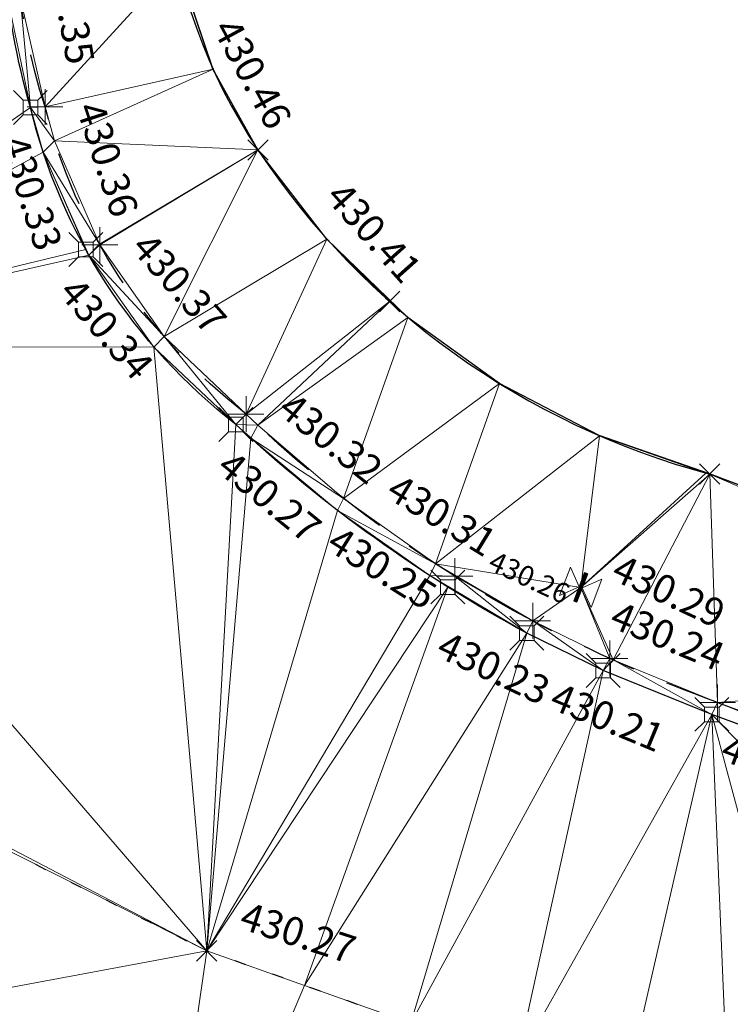
# Model space of a CAD drawing. Units: metres. Extents: x 3507905 to 7016454, y 5397994 to 10796987.
# Drawn here: x 3508606 to 3508612, y 5398422 to 5398431 of the extents above; entities that cross this region are included whole.
import ezdxf

# ---------------------------------------------------------------- set-up
doc = ezdxf.new("R2010")
doc.units = ezdxf.units.M
for name, pattern in [('PUNKT', [0.25, 0, -0.25]), ('T89-Böschung', [0.6, 0.45, -0.15]), ('T89-Einfassung oben', [0.4, 0.24, -0.16])]:
    doc.linetypes.add(name, pattern=pattern)
for name, color, linetype, lineweight in [('B_H_010 Randstein', 36, 'Continuous', 25), ('B_H_013 Einfassung oben', 43, 'Continuous', 25), ('B_H_014 Fahrbahn', 25, 'Continuous', 25), ('B_H_016 Weg Gehweg', 57, 'Continuous', 25), ('B_H_076 Wasserschieber', 170, 'Continuous', 25), ('B_L_010 Randstein', 36, 'Continuous', 30), ('B_L_013 Einfassung oben', 43, 'T89-Einfassung oben', 25), ('B_L_014 Fahrbahn', 25, 'T89-Böschung', 25), ('B_L_016 Weg Gehweg', 57, 'Continuous', 25), ('B_P_010 Randstein', 36, 'Continuous', 20), ('B_P_013 Einfassung oben', 43, 'Continuous', 20), ('B_P_014 Fahrbahn', 25, 'Continuous', 20), ('B_P_016 Weg Gehweg', 57, 'Continuous', 20), ('B_P_076 Wasserschieber', 170, 'Continuous', 20), ('Berechnet', 7, 'Continuous', 20)]:
    doc.layers.add(name, color=color, linetype=linetype, lineweight=lineweight)
doc.styles.add('TBAS-Standard', font='isocpeur.ttf')

# ---------------------------------------------------------------- blocks, each defined once
blk = doc.blocks.new('Sym400')
at = {"color": 0, "linetype": 'Continuous', "lineweight": -2}
for p, q in [((-0.1131370849907398, -0.1131370849907398), (0.1131370849907398, 0.1131370849907398)), ((0.1131370849907398, -0.1131370849907398), (-0.1131370849907398, 0.1131370849907398))]:
    blk.add_line(p, q, dxfattribs=at)
blk = doc.blocks.new('Schieber')
at = {"color": 0, "linetype": 'Continuous', "lineweight": -2}
for p, q in [((-0.1499999999068677, 0.1349999997764826), (-0.01500000013038516, 0)), ((-0.1499999999068677, -0.1349999997764826), (-0.1499999999068677, 0.1349999997764826)), ((-0.01500000013038516, -0.1349999997764826), (-0.01500000013038516, 0.1349999997764826)), ((-0.01500000013038516, 0.1349999997764826), (-0.009000000078231096, 0.1349999997764826)), ((-0.003000000026077032, 0.1349999997764826), (-0.009000000078231096, 0.1349999997764826)), ((-0.009000000078231096, 0.1349999997764826), (-0.009000000078231096, -0.1349999997764826)), ((-0.003000000026077032, -0.1349999997764826), (-0.003000000026077032, 0.1349999997764826)), ((0.009000000078231096, 0.1349999997764826), (0.003000000026077032, 0.1349999997764826)), ((0.003000000026077032, 0.1349999997764826), (0.003000000026077032, -0.1349999997764826)), ((0.009000000078231096, 0.1349999997764826), (0.01500000013038516, 0.1349999997764826)), ((0.009000000078231096, -0.1349999997764826), (0.009000000078231096, 0.1349999997764826)), ((0.01500000013038516, 0), (0.1499999999068677, 0.1349999997764826)), ((0.01500000013038516, 0.1349999997764826), (0.01500000013038516, -0.1349999997764826)), ((0.1499999999068677, 0.1349999997764826), (0.1499999999068677, -0.1349999997764826)), ((-0.01500000013038516, 0), (-0.1499999999068677, -0.1349999997764826)), ((0.1499999999068677, -0.1349999997764826), (0.01500000013038516, 0)), ((-0.009000000078231096, -0.1349999997764826), (-0.01500000013038516, -0.1349999997764826)), ((0.003000000026077032, -0.1349999997764826), (-0.003000000026077032, -0.1349999997764826)), ((0.01500000013038516, -0.1349999997764826), (0.009000000078231096, -0.1349999997764826))]:
    blk.add_line(p, q, dxfattribs=at)
blk = doc.blocks.new('Sym401')
at = {"color": 0, "linetype": 'Continuous', "lineweight": -2}
for p, q in [((-3.725290298461914e-10, -0.1584000006318093), (-3.725290298461914e-10, 0.1583999991416931)), ((-0.1584000002592802, 0), (0.1584000002592802, 0))]:
    blk.add_line(p, q, dxfattribs=at)
blk = doc.blocks.new('Sym231')
at = {"color": 0, "lineweight": -2}
for p, q in [((-0.1499999994412065, 0.1499999994412065), (-0.06499999947845936, 0.06500000040978193)), ((0.06500000040978193, 0.06500000040978193), (0.1500000008381903, 0.1499999994412065)), ((-0.06499999947845936, 0.06500000040978193), (0.06500000040978193, 0.06500000040978193)), ((-0.06499999947845936, -0.06500000040978193), (-0.06499999947845936, 0.06500000040978193)), ((0.06500000040978193, 0.06500000040978193), (0.06500000040978193, -0.06500000040978193)), ((-0.06499999947845936, -0.06500000040978193), (-0.1499999994412065, -0.1499999994412065)), ((0.06500000040978193, -0.06500000040978193), (-0.06499999947845936, -0.06500000040978193)), ((0.150000000372529, -0.1499999994412065), (0.06500000040978193, -0.06499999947845936))]:
    blk.add_line(p, q, dxfattribs=at)

msp = doc.modelspace()

# ---------------------------------------------------------------- linework, layer by layer
at = {"layer": 'B_L_010 Randstein'}
for p, q in [((3508610.878, 5398424.782, 430.215), (3508610.202, 5398425.114, 430.234)), ((3508617.283, 5398422.363, 430.152), (3508611.842, 5398424.394, 430.215))]:
    msp.add_line(p, q, dxfattribs=at)
at = {"layer": 'B_L_010 Randstein', "elevation": 430.215}
msp.add_lwpolyline([(3508611.842, 5398424.394), (3508610.878, 5398424.782)], dxfattribs=at)
at = {"layer": 'B_L_010 Randstein', "extrusion": (0.1422670157066102, 0.02724724009718361, -0.9894532248413878)}
msp.add_arc((4642085.199175315, 4414450.838802354, 645825.3925666718), 6.52041453181861, 264.80155393015, 287.9326915030568, dxfattribs=at)
at = {"layer": 'B_L_010 Randstein', "extrusion": (-0.110004810464386, -0.05012429567446086, -0.9926663571703404)}
msp.add_arc((-3457684.211011438, -5391307.686317496, -656983.1852991161), 5.035001345742987, 62.06575222541093, 100.8685009742958, dxfattribs=at)
at = {"layer": 'B_L_010 Randstein', "extrusion": (-0.03783912176995814, -0.03064704015396048, -0.9988137763334465)}
msp.add_arc((-1986789.301847468, -6116942.407966536, -298638.2035599492), 12.59516688408791, 67.37511727296094, 81.84770044150352, dxfattribs=at)
at = {"layer": 'B_L_013 Einfassung oben', "ltscale": 2}
msp.add_line((3508611.892, 5398424.499, 430.271), (3508617.317, 5398422.485, 430.225), dxfattribs=at)
at = {"layer": 'B_L_013 Einfassung oben', "ltscale": 2, "extrusion": (0.3197362052622846, 0.05690987055779707, -0.9457959746570976)}
msp.add_arc((4700063.900130209, 4161944.647721241, 1428645.257402476), 5.374838274154435, 261.9221586610827, 289.8120247905717, dxfattribs=at)
at = {"layer": 'B_L_013 Einfassung oben', "ltscale": 2, "extrusion": (-0.1008834757144995, -0.05475482480424672, -0.9933903731607321)}
msp.add_arc((-3070954.493735579, -5621403.107456292, -649977.9493796305), 4.917775816951008, 65.93574176539452, 104.5323969794918, dxfattribs=at)
at = {"layer": 'B_L_013 Einfassung oben', "ltscale": 2, "extrusion": (-0.216962596616384, -0.2665851605549284, -0.9390737904133941)}
msp.add_arc((-686363.0453074328, -6011566.916161359, -2200781.290001234), 10.65307625571864, 77.97662628225675, 94.88974308238764, dxfattribs=at)
at = {"layer": 'B_L_013 Einfassung oben', "ltscale": 2, "extrusion": (0.2613356152428056, 0.5778074247814249, -0.7732026099756274)}
msp.add_arc((-972154.7810231568, 4921416.267927192, 4035842.318427991), 10.56707999052507, 264.4861589713977, 274.2011836661689, dxfattribs=at)
at = {"layer": 'B_L_014 Fahrbahn', "linetype": 'PUNKT'}
msp.add_line((3508598.038, 5398427.01, 430.489), (3508607.366, 5398422.3, 430.266), dxfattribs=at)
at = {"layer": 'B_L_014 Fahrbahn', "linetype": 'PUNKT', "extrusion": (0.01249838033356738, 0.01609942697353253, 0.9997922778958446)}
msp.add_arc((538727.8994776681, -6413753.219420116, 131193.5915168046), 768.7446850761627, 285.9386999640097, 288.3922146847745, dxfattribs=at)
at = {"layer": 'B_L_016 Weg Gehweg'}
msp.add_line((3508617.185, 5398424.526, 430.352), (3508611.823, 5398426.522, 430.414), dxfattribs=at)
at = {"layer": 'B_L_016 Weg Gehweg', "extrusion": (0.04831330204190498, -0.003015500736402434, 0.9988276786318633)}
msp.add_arc((5606514.046335337, -3161774.167563415, 153663.4159079579), 4.999835282281363, 72.13681174994089, 127.3650043305302, dxfattribs=at)
at = {"layer": 'B_L_016 Weg Gehweg', "extrusion": (-0.04363546095393389, -0.07645351940765963, 0.9961178674823177)}
msp.add_arc((371270.2377459183, 6402806.568928828, -565399.8579997643), 6.93521623892836, 243.2401393417514, 284.8475413306355, dxfattribs=at)
at = {"layer": 'Berechnet', "color": 3, "true_color": 0x00ff00}
for points in [[(3508605.803, 5398429.768, 430.335), (3508605.714, 5398430.747, 430.34), (3508605.601, 5398430.746, 430.333)], [(3508606.416, 5398428.557, 430.374), (3508606.322, 5398428.462, 430.343), (3508606.419, 5398428.551, 430.374)], [(3508607.714, 5398427.054, 430.325), (3508606.989, 5398427.739, 430.361), (3508607.623, 5398426.962, 430.275)], [(3508607.714, 5398427.054, 430.325), (3508607.623, 5398426.962, 430.275), (3508607.819, 5398426.955, 430.329)], [(3508607.366, 5398422.3, 430.266), (3508598.038, 5398427.01, 430.489), (3508600.664, 5398421.05, 430.283)], [(3508607.366, 5398422.3, 430.266), (3508598.396, 5398426.983, 430.484), (3508598.038, 5398427.01, 430.489)], [(3508607.819, 5398426.955, 430.329), (3508607.623, 5398426.962, 430.275), (3508607.757, 5398426.84, 430.274)], [(3508611.823, 5398426.522, 430.414), (3508610.845, 5398426.862, 430.397), (3508611.788, 5398426.531, 430.413)], [(3508607.366, 5398422.3, 430.266), (3508600.664, 5398421.05, 430.283), (3508606.853, 5398418.75, 430.167)], [(3508608.233, 5398421.994, 430.26), (3508606.853, 5398418.75, 430.167), (3508609.175, 5398421.659, 430.254)]]:
    msp.add_3dface(points, dxfattribs=at)

# ---------------------------------------------------------------- block references
at = {"layer": 'B_P_010 Randstein'}
for p in [(3508605.803, 5398429.768, 430.335), (3508606.295, 5398428.51, 430.344), (3508607.623, 5398426.962, 430.275), (3508609.502, 5398425.522, 430.248), (3508610.202, 5398425.114, 430.234), (3508610.878, 5398424.782, 430.215), (3508611.842, 5398424.394, 430.215)]:
    msp.add_blockref('Sym231', p, dxfattribs=at)
at = {"layer": 'B_P_013 Einfassung oben'}
for p in [(3508605.933, 5398429.773, 430.356), (3508606.419, 5398428.551, 430.374), (3508607.714, 5398427.054, 430.325), (3508609.565, 5398425.618, 430.305), (3508610.255, 5398425.222, 430.258), (3508610.938, 5398424.889, 430.24), (3508611.892, 5398424.499, 430.271)]:
    msp.add_blockref('Sym401', p, dxfattribs=at)
at = {"layer": 'B_P_014 Fahrbahn', "xscale": 0.8, "yscale": 0.8, "zscale": 0.8}
msp.add_blockref('Sym400', (3508607.366, 5398422.3, 430.266), dxfattribs=at)
at = {"layer": 'B_P_016 Weg Gehweg', "xscale": 0.8, "yscale": 0.8, "zscale": 0.8}
for p in [(3508607.82, 5398429.393, 430.459), (3508608.986, 5398428.05, 430.407), (3508611.823, 5398426.522, 430.414)]:
    msp.add_blockref('Sym400', p, dxfattribs=at)
at = {"layer": 'B_P_076 Wasserschieber', "rotation": 158.9916670664684}
msp.add_blockref('Schieber', (3508610.680000001, 5398425.518999999, 430.292), dxfattribs=at)

# ---------------------------------------------------------------- next in the draw order: texts
at = {"layer": 'B_H_010 Randstein', "char_height": 0.25, "attachment_point": 1, "style": 'TBAS-Standard', "bg_fill": 2}
for s, insert, rotation in [('430.33', (3508605.769697747, 5398429.546886997), 288), ('430.34', (3508606.233060819, 5398428.287120812), 310.73031309706295), ('430.27', (3508607.598310992, 5398426.747596297), 320.7368271254812), ('430.25', (3508608.545773445, 5398426.074194856), 327.9555203601966), ('430.23', (3508609.490849494, 5398425.14099164), 334.79999999999995), ('430.21', (3508611.993741322, 5398424.229760628), 339.3)]:
    msp.add_mtext(s, dxfattribs=dict(at, insert=insert, rotation=rotation))
at = {"layer": 'B_H_013 Einfassung oben', "char_height": 0.25, "attachment_point": 7, "style": 'TBAS-Standard', "bg_fill": 2}
for s, insert, rotation in [('430.35', (3508605.872440504, 5398431.14735292), 279.9), ('430.36', (3508606.132575375, 5398429.74275), 288), ('430.24', (3508610.891540111, 5398425.101329117), 337.5)]:
    msp.add_mtext(s, dxfattribs=dict(at, insert=insert, rotation=rotation))
at = {"layer": 'B_H_014 Fahrbahn', "insert": (3508607.618014702, 5398422.428407904), "char_height": 0.25, "attachment_point": 7, "rotation": 342, "style": 'TBAS-Standard', "bg_fill": 2}
msp.add_mtext('430.27', dxfattribs=at)
at = {"layer": 'B_H_016 Weg Gehweg', "char_height": 0.25, "attachment_point": 7, "style": 'TBAS-Standard', "bg_fill": 2}
for s, insert, rotation in [('430.46', (3508607.344467088, 5398430.429310022), 298.5185926983074), ('430.41', (3508608.350494821, 5398428.915691475), 311.7252386922381)]:
    msp.add_mtext(s, dxfattribs=dict(at, insert=insert, rotation=rotation))

# ---------------------------------------------------------------- next in the draw order: linework, layer by layer
at = {"layer": 'Berechnet', "color": 3, "true_color": 0x00ff00}
for points in [[(3508607.103, 5398431.054, 430.499), (3508605.714, 5398430.747, 430.34), (3508605.933, 5398429.773, 430.356)], [(3508605.933, 5398429.773, 430.356), (3508607.422, 5398430.108, 430.48), (3508607.103, 5398431.054, 430.499)], [(3508602.744, 5398427.655, 430.437), (3508605.803, 5398429.768, 430.335), (3508605.601, 5398430.746, 430.333)], [(3508605.933, 5398429.773, 430.356), (3508605.714, 5398430.747, 430.34), (3508605.803, 5398429.768, 430.335)], [(3508607.422, 5398430.108, 430.48), (3508605.933, 5398429.773, 430.356), (3508606.018, 5398429.472, 430.364)], [(3508607.82, 5398429.393, 430.459), (3508607.422, 5398430.108, 430.48), (3508606.018, 5398429.472, 430.364)], [(3508605.803, 5398429.768, 430.335), (3508602.744, 5398427.655, 430.437), (3508605.916, 5398429.374, 430.342)], [(3508605.933, 5398429.773, 430.356), (3508605.803, 5398429.768, 430.335), (3508606.018, 5398429.472, 430.364)], [(3508605.803, 5398429.768, 430.335), (3508605.916, 5398429.374, 430.342), (3508606.018, 5398429.472, 430.364)], [(3508606.018, 5398429.472, 430.364), (3508605.916, 5398429.374, 430.342), (3508606.416, 5398428.557, 430.374)], [(3508606.295, 5398428.51, 430.344), (3508605.916, 5398429.374, 430.342), (3508602.744, 5398427.655, 430.437)], [(3508606.322, 5398428.462, 430.343), (3508605.916, 5398429.374, 430.342), (3508606.295, 5398428.51, 430.344)], [(3508606.322, 5398428.462, 430.343), (3508606.416, 5398428.557, 430.374), (3508605.916, 5398429.374, 430.342)], [(3508608.986, 5398428.05, 430.407), (3508609.149, 5398427.909, 430.403), (3508608.431, 5398428.603, 430.425)], [(3508602.744, 5398427.655, 430.437), (3508606.322, 5398428.462, 430.343), (3508606.295, 5398428.51, 430.344)], [(3508602.744, 5398427.655, 430.437), (3508598.396, 5398426.983, 430.484), (3508607.366, 5398422.3, 430.266)], [(3508607.366, 5398422.3, 430.266), (3508606.898, 5398427.647, 430.321), (3508602.744, 5398427.655, 430.437)], [(3508606.989, 5398427.739, 430.361), (3508606.898, 5398427.647, 430.321), (3508607.623, 5398426.962, 430.275)], [(3508607.623, 5398426.962, 430.275), (3508606.898, 5398427.647, 430.321), (3508607.366, 5398422.3, 430.266)], [(3508607.757, 5398426.84, 430.274), (3508607.623, 5398426.962, 430.275), (3508607.366, 5398422.3, 430.266)], [(3508609.342, 5398425.624, 430.251), (3508609.565, 5398425.618, 430.305), (3508609.394, 5398425.727, 430.314)], [(3508607.366, 5398422.3, 430.266), (3508609.502, 5398425.522, 430.248), (3508609.342, 5398425.624, 430.251)], [(3508607.366, 5398422.3, 430.266), (3508608.233, 5398421.994, 430.26), (3508609.502, 5398425.522, 430.248)], [(3508610.202, 5398425.114, 430.234), (3508610.878, 5398424.782, 430.215), (3508610.255, 5398425.222, 430.258)], [(3508608.233, 5398421.994, 430.26), (3508609.175, 5398421.659, 430.254), (3508610.202, 5398425.114, 430.234)], [(3508610.967, 5398424.876, 430.24), (3508610.938, 5398424.889, 430.24), (3508610.878, 5398424.782, 430.215)], [(3508617.317, 5398422.485, 430.225), (3508615.837, 5398424.797, 430.356), (3508611.892, 5398424.499, 430.271)], [(3508611.842, 5398424.394, 430.215), (3508617.283, 5398422.363, 430.152), (3508611.892, 5398424.499, 430.271)], [(3508617.317, 5398422.485, 430.225), (3508611.892, 5398424.499, 430.271), (3508617.283, 5398422.363, 430.152)], [(3508612.94, 5398420.309, 430.228), (3508611.842, 5398424.394, 430.215), (3508611.999, 5398420.648, 430.235)], [(3508615.59, 5398420.536, 430.155), (3508611.842, 5398424.394, 430.215), (3508612.94, 5398420.309, 430.228)], [(3508617.283, 5398422.363, 430.152), (3508611.842, 5398424.394, 430.215), (3508615.59, 5398420.536, 430.155)], [(3508608.233, 5398421.994, 430.26), (3508607.366, 5398422.3, 430.266), (3508606.853, 5398418.75, 430.167)]]:
    msp.add_3dface(points, dxfattribs=at)

# ---------------------------------------------------------------- next in the draw order: texts
at = {"layer": 'B_H_010 Randstein', "insert": (3508610.485140205, 5398424.68367727), "char_height": 0.25, "attachment_point": 1, "rotation": 337.49999999999994, "style": 'TBAS-Standard', "bg_fill": 2}
msp.add_mtext('430.21', dxfattribs=at)
at = {"layer": 'B_H_013 Einfassung oben', "char_height": 0.25, "attachment_point": 7, "style": 'TBAS-Standard', "bg_fill": 2}
for s, insert, rotation in [('430.37', (3508606.62627348, 5398428.467108972), 311.4), ('430.32', (3508607.932610347, 5398427.006994509), 321.3), ('430.31', (3508608.90020995, 5398426.256682191), 328.5)]:
    msp.add_mtext(s, dxfattribs=dict(at, insert=insert, rotation=rotation))
at = {"layer": 'B_H_076 Wasserschieber', "insert": (3508610.903543341, 5398425.524326846), "char_height": 0.25, "attachment_point": 7, "rotation": 334.8, "style": 'TBAS-Standard', "bg_fill": 2}
msp.add_mtext('430.29', dxfattribs=at)

# ---------------------------------------------------------------- next in the draw order: linework, layer by layer
at = {"layer": 'Berechnet', "color": 3, "true_color": 0x00ff00}
for points in [[(3508606.416, 5398428.557, 430.374), (3508607.82, 5398429.393, 430.459), (3508606.018, 5398429.472, 430.364)], [(3508606.419, 5398428.551, 430.374), (3508607.82, 5398429.393, 430.459), (3508606.416, 5398428.557, 430.374)], [(3508606.419, 5398428.551, 430.374), (3508606.989, 5398427.739, 430.361), (3508607.82, 5398429.393, 430.459)], [(3508607.82, 5398429.393, 430.459), (3508606.989, 5398427.739, 430.361), (3508608.431, 5398428.603, 430.425)], [(3508606.322, 5398428.462, 430.343), (3508606.989, 5398427.739, 430.361), (3508606.419, 5398428.551, 430.374)], [(3508606.989, 5398427.739, 430.361), (3508607.714, 5398427.054, 430.325), (3508608.431, 5398428.603, 430.425)], [(3508608.431, 5398428.603, 430.425), (3508607.714, 5398427.054, 430.325), (3508608.986, 5398428.05, 430.407)], [(3508606.898, 5398427.647, 430.321), (3508606.322, 5398428.462, 430.343), (3508602.744, 5398427.655, 430.437)], [(3508606.322, 5398428.462, 430.343), (3508606.898, 5398427.647, 430.321), (3508606.989, 5398427.739, 430.361)], [(3508607.714, 5398427.054, 430.325), (3508607.819, 5398426.955, 430.329), (3508608.986, 5398428.05, 430.407)], [(3508608.986, 5398428.05, 430.407), (3508607.819, 5398426.955, 430.329), (3508609.149, 5398427.909, 430.403)], [(3508608.579, 5398426.306, 430.337), (3508609.149, 5398427.909, 430.403), (3508607.819, 5398426.955, 430.329)], [(3508608.579, 5398426.306, 430.337), (3508609.96, 5398427.325, 430.394), (3508609.149, 5398427.909, 430.403)], [(3508607.819, 5398426.955, 430.329), (3508607.757, 5398426.84, 430.274), (3508608.579, 5398426.306, 430.337)], [(3508608.525, 5398426.2, 430.264), (3508607.757, 5398426.84, 430.274), (3508607.366, 5398422.3, 430.266)], [(3508608.579, 5398426.306, 430.337), (3508607.757, 5398426.84, 430.274), (3508608.525, 5398426.2, 430.264)], [(3508610.68, 5398425.519, 430.292), (3508611.788, 5398426.531, 430.413), (3508610.845, 5398426.862, 430.397)], [(3508611.788, 5398426.531, 430.413), (3508610.68, 5398425.519, 430.292), (3508611.823, 5398426.522, 430.414)], [(3508610.68, 5398425.519, 430.292), (3508610.967, 5398424.876, 430.24), (3508611.823, 5398426.522, 430.414)], [(3508610.967, 5398424.876, 430.24), (3508611.892, 5398424.499, 430.271), (3508611.823, 5398426.522, 430.414)], [(3508615.837, 5398424.797, 430.356), (3508611.823, 5398426.522, 430.414), (3508611.892, 5398424.499, 430.271)], [(3508617.185, 5398424.526, 430.352), (3508611.823, 5398426.522, 430.414), (3508615.837, 5398424.797, 430.356)], [(3508608.525, 5398426.2, 430.264), (3508609.394, 5398425.727, 430.314), (3508608.579, 5398426.306, 430.337)], [(3508607.366, 5398422.3, 430.266), (3508609.342, 5398425.624, 430.251), (3508608.525, 5398426.2, 430.264)], [(3508609.394, 5398425.727, 430.314), (3508608.525, 5398426.2, 430.264), (3508609.342, 5398425.624, 430.251)], [(3508610.967, 5398424.876, 430.24), (3508610.68, 5398425.519, 430.292), (3508610.938, 5398424.889, 430.24)], [(3508610.938, 5398424.889, 430.24), (3508610.255, 5398425.222, 430.258), (3508610.878, 5398424.782, 430.215)], [(3508610.202, 5398425.114, 430.234), (3508609.175, 5398421.659, 430.254), (3508610.878, 5398424.782, 430.215)], [(3508611.842, 5398424.394, 430.215), (3508610.967, 5398424.876, 430.24), (3508610.878, 5398424.782, 430.215)], [(3508611.892, 5398424.499, 430.271), (3508610.967, 5398424.876, 430.24), (3508611.842, 5398424.394, 430.215)], [(3508609.175, 5398421.659, 430.254), (3508610.117, 5398421.324, 430.247), (3508610.878, 5398424.782, 430.215)], [(3508610.117, 5398421.324, 430.247), (3508611.842, 5398424.394, 430.215), (3508610.878, 5398424.782, 430.215)], [(3508610.117, 5398421.324, 430.247), (3508611.058, 5398420.987, 430.241), (3508611.842, 5398424.394, 430.215)], [(3508611.842, 5398424.394, 430.215), (3508611.058, 5398420.987, 430.241), (3508611.999, 5398420.648, 430.235)]]:
    msp.add_3dface(points, dxfattribs=at)

# ---------------------------------------------------------------- next in the draw order: texts
at = {"layer": 'B_H_013 Einfassung oben', "insert": (3508609.823210386, 5398425.634129249), "char_height": 0.18, "attachment_point": 7, "rotation": 334.8, "style": 'TBAS-Standard', "bg_fill": 2}
msp.add_mtext('430.26', dxfattribs=at)

# ---------------------------------------------------------------- next in the draw order: linework, layer by layer
at = {"extrusion": (0.008117750115624319, -0.004909984858732236, 0.9999549960781972), "elevation": 2406.078896201448}
msp.add_lwpolyline([(3508059.407114949, 5398567.265760954), (3508057.127663854, 5398564.1226311), (3508058.102737259, 5398564.342603481), (3508059.085810401, 5398564.529576581), (3508060.073875261, 5398564.682555199), (3508061.065948106, 5398564.801529475), (3508062.063020787, 5398564.88750435), (3508063.061085317, 5398564.938484597), (3508064.061157899, 5398564.955460423), (3508065.061222362, 5398564.937441581), (3508066.05929501, 5398564.886418148), (3508067.055359606, 5398564.800399964), (3508068.0484243, 5398564.680382073), (3508068.295440515, 5398564.64537761), (3508073.99109712, 5398564.059101046), (3508084.934262733, 5398562.508632816), (3508090.40584554, 5398561.688399241), (3508099.262178806, 5398560.504388445), (3508109.615917346, 5398559.135164596), (3508119.848700462, 5398557.765911374), (3508130.964292126, 5398556.302792679), (3508133.978752945, 5398555.89557894), (3508140.949034706, 5398554.977558498), (3508150.382998388, 5398553.740178553), (3508160.86918865, 5398552.505287348), (3508173.26723326, 5398550.850922551), (3508185.089199435, 5398549.220593427), (3508190.06580667, 5398548.608332709), (3508201.562785027, 5398547.152592479), (3508206.55891265, 5398546.499622731), (3508211.653671707, 5398545.812878281), (3508221.299784115, 5398544.568017541), (3508228.378224675, 5398543.599903814), (3508236.233274328, 5398542.569042756), (3508242.508530282, 5398541.738023026), (3508250.091270831, 5398540.68273895), (3508261.018487151, 5398539.168844137), (3508269.902559724, 5398538.004991328), (3508284.632137837, 5398536.102958146), (3508294.673350879, 5398534.761045583), (3508306.538446995, 5398533.18124296), (3508316.15809607, 5398531.919057302), (3508324.840215888, 5398530.756171882), (3508333.50334445, 5398529.582280928), (3508345.280133517, 5398528.072056578), (3508349.355185954, 5398527.596111813), (3508349.750822367, 5398527.434736712), (3508350.536746289, 5398526.835200772), (3508351.062842607, 5398525.992163162), (3508351.988412848, 5398524.158858799), (3508351.588758861, 5398522.121666107), (3508354.357221139, 5398521.694051675), (3508354.86900944, 5398523.447168787), (3508355.374960296, 5398524.918190863), (3508356.727526058, 5398525.039479005), (3508357.642041309, 5398525.903780011), (3508359.376862373, 5398526.16291969), (3508361.84178115, 5398525.748022943), (3508362.963573705, 5398524.990179909), (3508362.997572585, 5398523.754196162), (3508364.843479288, 5398523.395293709), (3508365.406882864, 5398525.226038766), (3508365.618981411, 5398525.553979436), (3508366.114021926, 5398525.552964808), (3508367.239814349, 5398525.388114784), (3508367.641752397, 5398525.310161206), (3508368.22167646, 5398525.199220031), (3508369.203554806, 5398525.015315399), (3508370.187465558, 5398524.835391158), (3508371.171392546, 5398524.658457061), (3508372.365304497, 5398524.398537247), (3508372.156343854, 5398524.486508215), (3508373.142311365, 5398524.317549553), (3508374.128303229, 5398524.153576099), (3508375.115319415, 5398523.992587923), (3508376.103359921, 5398523.836584995), (3508379.694842317, 5398523.211372334), (3508380.051911732, 5398523.007339926), (3508381.103031341, 5398522.874290132), (3508381.311024487, 5398522.611301593), (3508381.366063264, 5398522.281283214), (3508380.86044524, 5398520.524063282), (3508380.929686502, 5398520.466919425), (3508386.596149233, 5398518.772772896), (3508386.655993017, 5398518.707869359), (3508387.114783065, 5398520.35298566), (3508387.129189967, 5398520.461343371), (3508387.755721354, 5398521.539021462), (3508390.309156775, 5398521.052814851), (3508393.122292858, 5398520.528399774), (3508393.21925719, 5398520.31842581), (3508393.652259158, 5398520.23543425), (3508394.634275508, 5398520.046446211), (3508395.61628374, 5398519.855463106), (3508396.597300123, 5398519.663475062), (3508397.578316505, 5398519.47048703), (3508398.559332888, 5398519.275499023), (3508399.540349271, 5398519.079511028), (3508400.520365687, 5398518.882523005), (3508401.500382103, 5398518.684534996), (3508402.480406636, 5398518.484542097), (3508402.845410845, 5398518.40954773), (3508403.459423085, 5398518.283554083), (3508404.439447619, 5398518.080561223), (3508405.418464068, 5398517.877573232), (3508406.396488667, 5398517.672580315), (3508407.375513234, 5398517.465587463), (3508408.353537833, 5398517.258594573), (3508409.457647578, 5398516.938554056), (3508411.150762268, 5398516.543523193), (3508411.392835472, 5398516.327486343), (3508411.406062343, 5398516.004353279), (3508410.696475395, 5398513.510119371), (3508410.790121758, 5398513.484730594), (3508415.404570447, 5398512.034568653), (3508415.477064735, 5398512.002876357), (3508416.311087433, 5398514.881449396), (3508416.522836912, 5398515.129602152), (3508416.846834354, 5398515.177609578), (3508417.570729319, 5398515.037689221), (3508418.550599614, 5398514.841789562), (3508419.529502413, 5398514.637870321), (3508420.506421514, 5398514.426941266), (3508420.761404993, 5398514.369957027), (3508421.482365001, 5398514.206997549), (3508422.456332907, 5398513.980039108), (3508423.428325233, 5398513.744065966), (3508424.398341978, 5398513.501078099), (3508425.366383144, 5398513.251075506), (3508426.332448727, 5398512.992058213), (3508427.295530646, 5398512.726031066), (3508428.257645069, 5398512.451984337), (3508427.914809139, 5398510.866292537), (3508427.362141012, 5398508.952894163), (3508427.441114055, 5398508.933912269), (3508431.684087898, 5398507.696027574), (3508431.759085427, 5398507.665030937), (3508432.30776992, 5398509.579419319), (3508432.835721522, 5398511.25604375), (3508433.540779471, 5398511.06702503), (3508434.505853206, 5398510.805002824), (3508435.469918856, 5398510.540985511), (3508436.433968271, 5398510.273978055), (3508437.3970096, 5398510.004975495), (3508438.359034727, 5398509.73198276), (3508438.941048021, 5398509.565988319), (3508439.320051768, 5398509.45699492), (3508440.281060693, 5398509.179012025), (3508441.241053414, 5398508.898038947), (3508442.200038051, 5398508.615070764), (3508443.158014602, 5398508.329107486), (3508443.396071702, 5398508.224078959), (3508442.810610554, 5398506.17176611), (3508442.8806326, 5398506.141754529), (3508449.39351541, 5398504.017980813), (3508449.396507193, 5398504.016985855), (3508449.479569401, 5398503.988950223), (3508451.48768183, 5398503.062933404), (3508451.572703382, 5398503.02092257), (3508452.236259375, 5398505.379175924), (3508457.423779951, 5398503.704589471), (3508464.061486695, 5398501.529320511), (3508464.653564602, 5398501.326287636), (3508465.600679519, 5398501.00724085), (3508466.551769951, 5398500.697208845), (3508467.504835965, 5398500.395191553), (3508467.858856771, 5398500.28518735), (3508468.460885642, 5398500.101184104), (3508469.852513589, 5398499.587838216), (3508469.358456806, 5398497.830883892), (3508469.440527165, 5398497.773843659), (3508472.074756971, 5398496.79676894), (3508472.147762683, 5398496.76276735), (3508472.71284148, 5398498.597708833), (3508477.012277666, 5398497.140153111), (3508476.994302612, 5398496.86914093), (3508479.787421646, 5398495.896136328), (3508480.082468751, 5398496.020112225), (3508484.17740688, 5398494.608248276), (3508484.996331187, 5398494.042317202), (3508484.998331121, 5398494.041317293), (3508485.921422475, 5398493.660285028), (3508486.084449576, 5398493.616272414), (3508486.969193115, 5398493.634444948), (3508489.468670905, 5398492.765216253), (3508490.282968796, 5398492.206059042), (3508490.706433812, 5398491.314796962), (3508490.624947938, 5398490.330496237), (3508490.606972884, 5398490.282481369), (3508489.956814238, 5398488.453981563), (3508490.099929823, 5398488.411310175), (3508493.833969142, 5398487.000377817), (3508493.966763285, 5398486.961110295), (3508494.671936356, 5398488.856601664), (3508495.274534948, 5398489.637847045), (3508496.194204273, 5398489.996061064), (3508497.102044469, 5398489.860177453), (3508498.182747607, 5398489.433778841), (3508499.291751654, 5398489.135802088), (3508500.231736916, 5398488.794833845), (3508501.171714061, 5398488.452870525), (3508502.110707475, 5398488.109897356), (3508503.048709039, 5398487.764919263), (3508503.987710569, 5398487.418941223), (3508504.925720252, 5398487.071958245), (3508505.862738085, 5398486.723970326), (3508506.78175651, 5398486.380981631), (3508506.799755916, 5398486.373982433), (3508507.735781901, 5398486.023989591), (3508508.67182412, 5398485.671986953), (3508509.607858221, 5398485.317989251), (3508510.542908591, 5398484.963981688), (3508511.476958993, 5398484.607974106), (3508512.411025632, 5398484.251956708), (3508513.345092271, 5398483.892939346), (3508514.278158943, 5398483.533921944), (3508515.21124185, 5398483.173894732), (3508516.143324791, 5398482.811867507), (3508517.075415849, 5398482.448835383), (3508518.006515057, 5398482.084798322), (3508524.797916367, 5398479.392723395), (3508529.562506233, 5398477.446485034), (3508531.637397272, 5398476.616602294), (3508531.129177121, 5398475.135138335), (3508530.773781455, 5398474.131777818), (3508530.876102808, 5398474.096585914), (3508536.564183276, 5398472.277672531), (3508536.638718087, 5398472.246955752), (3508537.370573671, 5398474.302637755), (3508538.023633333, 5398474.025618022), (3508538.944708518, 5398473.636595594), (3508539.865783703, 5398473.246573176), (3508540.786858887, 5398472.857550748), (3508541.707925955, 5398472.46753324), (3508542.628993022, 5398472.078515721), (3508543.550051971, 5398471.689503111), (3508544.47210277, 5398471.30149544), (3508545.393161718, 5398470.912482831), (3508545.415160994, 5398470.903483816), (3508546.315212517, 5398470.52447516), (3508547.23625523, 5398470.136472359), (3508548.15829791, 5398469.748469595), (3508549.079332506, 5398469.360471704), (3508550.001367069, 5398468.972473852), (3508550.923401631, 5398468.584475999), (3508551.845428076, 5398468.197483045), (3508552.767454521, 5398467.810490091), (3508553.689472848, 5398467.423502048), (3508554.796996504, 5398466.870214058), (3508555.363799227, 5398466.632347544), (3508555.950137104, 5398466.374157978), (3508556.415267903, 5398465.667096658), (3508556.523329288, 5398465.37206524), (3508556.626496369, 5398464.696974374), (3508556.445770222, 5398463.720816899), (3508555.251027308, 5398460.635069942), (3508558.191417504, 5398459.443906894), (3508558.854754316, 5398461.139300804), (3508559.726311573, 5398462.556568881), (3508560.643102765, 5398463.049707507), (3508561.338803825, 5398463.796893178), (3508562.436621524, 5398463.731026114), (3508569.686742763, 5398460.32034808), (3508576.934461879, 5398457.346093425), (3508577.467509259, 5398457.113078199), (3508578.383592726, 5398456.712050805), (3508579.299668076, 5398456.312028311), (3508580.216743392, 5398455.912005856), (3508581.132810624, 5398455.512988256), (3508582.049885941, 5398455.1129658), (3508582.966945022, 5398454.713953152), (3508583.88401222, 5398454.314935595), (3508584.801071301, 5398453.915922946), (3508585.718130382, 5398453.517910286), (3508586.635181346, 5398453.119902534), (3508587.553232275, 5398452.721894825), (3508587.998258201, 5398452.52889034), (3508588.470283239, 5398452.324887061), (3508589.388326051, 5398451.926884261), (3508590.305368897, 5398451.529881408), (3508591.223411708, 5398451.132878596), (3508592.141446403, 5398450.736880681), (3508593.059481097, 5398450.340882765), (3508593.978515759, 5398449.94488489), (3508594.896542336, 5398449.548891886), (3508595.759578842, 5398449.177891478), (3508596.677613536, 5398448.781893562), (3508597.596648198, 5398448.386895674), (3508598.514691011, 5398447.989892862), (3508599.432725705, 5398447.593894945), (3508600.350768517, 5398447.196892135), (3508600.593776746, 5398447.091893266), (3508601.268803211, 5398446.79989423), (3508602.185846057, 5398446.402891378), (3508603.103888869, 5398446.004888577), (3508604.020931714, 5398445.606885736), (3508604.93797456, 5398445.207882908), (3508605.855025523, 5398444.809875157), (3508606.772068368, 5398444.41087233), (3508607.689119331, 5398444.010864603), (3508608.60516221, 5398443.611861735), (3508609.522213172, 5398443.210854021), (3508610.438264168, 5398442.810846254), (3508611.354315164, 5398442.409838499), (3508612.27036616, 5398442.008830746), (3508613.186417156, 5398441.607822992), (3508614.057518342, 5398441.222783792), (3508614.972618077, 5398440.818746575), (3508615.887709696, 5398440.414714267), (3508616.802801314, 5398440.01068196), (3508617.717884815, 5398439.607654551), (3508618.632968315, 5398439.205627129), (3508619.548043698, 5398438.802604631), (3508620.46411093, 5398438.40058707), (3508621.380170043, 5398437.999574406), (3508622.296229157, 5398437.597561753), (3508623.212280153, 5398437.196554), (3508623.933321339, 5398436.881547255), (3508624.128331149, 5398436.796546233), (3508625.044374027, 5398436.396543376), (3508625.961408755, 5398435.996545469), (3508626.877443515, 5398435.596547523), (3508627.794470124, 5398435.197554514), (3508628.711488616, 5398434.798566415), (3508629.628507108, 5398434.399578316), (3508630.546517449, 5398434.001595155), (3508631.463527823, 5398433.603611953), (3508632.381521928, 5398433.206638599), (3508633.298524184, 5398432.809660296), (3508634.216510172, 5398432.412691851), (3508635.134496159, 5398432.015723407), (3508636.052474028, 5398431.619759861), (3508636.971451865, 5398431.223796355), (3508637.889421617, 5398430.828837706), (3508638.808383218, 5398430.433884009), (3508645.304550711, 5398427.672945447), (3508645.337531917, 5398427.744351767), (3508654.417150078, 5398423.531209616), (3508658.732869862, 5398421.561488858), (3508659.160904465, 5398421.371478749), (3508660.073963678, 5398420.965466026), (3508660.987031009, 5398420.556448429), (3508661.898090287, 5398420.145435686), (3508662.809149566, 5398419.733422955), (3508663.719208877, 5398419.318410221), (3508664.628260104, 5398418.902402367), (3508665.536319482, 5398418.483389604), (3508666.444370741, 5398418.063381759), (3508667.350422067, 5398417.64137386), (3508668.256465274, 5398417.217370894), (3508669.160516666, 5398416.790362975), (3508670.06455994, 5398416.362359977), (3508670.967603246, 5398415.932356964), (3508671.869646586, 5398415.500353936), (3508672.769689991, 5398415.066350851), (3508673.669725279, 5398414.631352689), (3508674.682179004, 5398414.09910485), (3508674.569760566, 5398414.193354562), (3508675.467795919, 5398413.753356381), (3508675.640806455, 5398413.668354481), (3508676.364831306, 5398413.312358172), (3508677.260866725, 5398412.868359958), (3508678.155894059, 5398412.423366628), (3508679.050921394, 5398411.975373332), (3508679.943948795, 5398411.52637997), (3508680.836976194, 5398411.075386629), (3508681.728003662, 5398410.622393236), (3508682.618023043, 5398410.167404735), (3508683.508042424, 5398409.710416259), (3508684.10126642, 5398409.465295553), (3508684.246310349, 5398409.202275045), (3508683.201231132, 5398407.446323298), (3508682.550528589, 5398406.450142421), (3508682.626045661, 5398406.391831881), (3508686.660058861, 5398404.537926641), (3508690.174365201, 5398402.472836284), (3508691.814109689, 5398403.743613038), (3508693.638057705, 5398404.696669343), (3508694.525109657, 5398404.235661156), (3508695.413153457, 5398403.776657895), (3508696.302197225, 5398403.318654661), (3508697.192232843, 5398402.862656354), (3508698.083260308, 5398402.407662984), (3508698.974287774, 5398401.955669578), (3508699.867307058, 5398401.504681147), (3508700.760318222, 5398401.054697617), (3508700.763318123, 5398401.053697748), (3508701.652378126, 5398400.596684682), (3508702.54143813, 5398400.13867163), (3508703.430490016, 5398399.6796635), (3508704.318541934, 5398399.220655329), (3508705.206585735, 5398398.760652079), (3508706.094629536, 5398398.300648828), (3508706.503859595, 5398397.7975239), (3508707.868717203, 5398397.377642288), (3508708.75575292, 5398396.915643932), (3508709.641788668, 5398396.45264555), (3508710.527816299, 5398395.988652088), (3508711.413843931, 5398395.524658628), (3508712.298871594, 5398395.059665137), (3508713.183899258, 5398394.593671663), (3508714.067918838, 5398394.127683056), (3508714.952930266, 5398393.660699409), (3508715.836949845, 5398393.193710815), (3508716.719961339, 5398392.725727103), (3508717.6039728, 5398392.25674344), (3508718.485976209, 5398391.786764624), (3508719.368979585, 5398391.316785844), (3508723.261029935, 5398389.219858236), (3508722.572263702, 5398388.688709517), (3508722.53830394, 5398388.571081077), (3508721.419917179, 5398386.701710405), (3508726.827015024, 5398384.317787722), (3508726.849446016, 5398384.231133375), (3508728.320782029, 5398383.144182257), (3508728.380031738, 5398383.128032598), (3508730.798163128, 5398382.026014604), (3508733.330884838, 5398380.682249601), (3508733.402404983, 5398380.642146593), (3508734.555529349, 5398382.46407239), (3508735.541216437, 5398382.358468035), (3508736.427333364, 5398381.894420565), (3508737.311434122, 5398381.426382884), (3508738.193510592, 5398380.956359876), (3508739.019572672, 5398380.511344156), (3508739.073579011, 5398380.482341749), (3508739.95261499, 5398380.005343256), (3508740.829642917, 5398379.524349641), (3508741.704646557, 5398379.0413707), (3508742.578633994, 5398378.554401586), (3508741.571267929, 5398376.951017405), (3508745.423490072, 5398374.064994605), (3508746.702814703, 5398376.325401348), (3508756.034523448, 5398371.440822373), (3508756.916526856, 5398370.96884358), (3508757.791538614, 5398370.485859727), (3508758.661558654, 5398369.991870901), (3508759.524578926, 5398369.486881926), (3508760.380607545, 5398368.970887897), (3508760.431605865, 5398368.939890304), (3508761.230636362, 5398368.44389376), (3508762.073673528, 5398367.906894555), (3508762.910710891, 5398367.358895244), (3508763.739756636, 5398366.799890836), (3508764.56181073, 5398366.230881359), (3508764.789827571, 5398366.069877659), (3508765.608987295, 5398365.495804296), (3508766.409155762, 5398364.896725567), (3508767.190324857, 5398364.272646383), (3508767.951502728, 5398363.624561782), (3508768.692689376, 5398362.953471749), (3508769.411884867, 5398362.258376219), (3508770.108081115, 5398361.542280027), (3508770.782286206, 5398360.803178326), (3508771.433492056, 5398360.045075933), (3508772.060706813, 5398359.26596793), (3508772.426840875, 5398358.785899928), (3508772.943067408, 5398357.929783518), (3508773.406303805, 5398357.044660436), (3508773.814542015, 5398356.1315355), (3508774.166782069, 5398355.196408595), (3508774.461024036, 5398354.241279622), (3508774.529086738, 5398353.983246163), (3508778.247988549, 5398350.811417903), (3508778.400910447, 5398350.777468598), (3508778.514898573, 5398351.389470675), (3508778.802897201, 5398352.34646571), (3508779.21292428, 5398353.257446522), (3508779.445924721, 5398353.726445246), (3508781.284490704, 5398357.634697289), (3508782.968191681, 5398361.093870011), (3508783.637968129, 5398359.771639356), (3508783.770962276, 5398359.814040192), (3508783.481288427, 5398364.120785232), (3508791.11129826, 5398377.225378232), (3508791.081333191, 5398377.363959681), (3508791.017343418, 5398377.342952474), (3508790.059456163, 5398377.057868626), (3508789.088585571, 5398376.816773909), (3508788.108731512, 5398376.620668473), (3508787.120885836, 5398376.468557279), (3508786.12706471, 5398376.361430571), (3508785.129251833, 5398376.300298243), (3508784.129455258, 5398376.285155458), (3508783.130674886, 5398376.315002351), (3508783.051734313, 5398376.322964736), (3508782.060392074, 5398376.428545864), (3508781.070846824, 5398376.557249539), (3508780.083090443, 5398376.709080671), (3508779.098131016, 5398376.883034402), (3508778.117960361, 5398377.080115712), (3508777.143586562, 5398377.299319742), (3508776.74155922, 5398377.389327182), (3508775.767493899, 5398377.613344579), (3508774.794436663, 5398377.845357005), (3508773.824371211, 5398378.086374359), (3508772.855313843, 5398378.334386755), (3508771.888264527, 5398378.59139421), (3508770.924215113, 5398378.855401703), (3508769.962165633, 5398379.128409166), (3508769.907159327, 5398379.144411691), (3508769.002116087, 5398379.409416612), (3508768.045074559, 5398379.697419186), (3508767.090032965, 5398379.994421729), (3508766.137991274, 5398380.299424295), (3508765.187957634, 5398380.611421947), (3508764.240923896, 5398380.932419611), (3508763.29589009, 5398381.26041727), (3508763.037882355, 5398381.346415769), (3508762.089864886, 5398381.663403621), (3508761.142839264, 5398381.984396375), (3508760.196805493, 5398382.308394042), (3508759.252763538, 5398382.636396649), (3508758.308721581, 5398382.968399209), (3508757.36667956, 5398383.303401815), (3508754.943127678, 5398386.489253758), (3508749.399399651, 5398389.248945504), (3508750.19432622, 5398392.923566313), (3508744.598242721, 5398394.394487559), (3508741.189778648, 5398397.135667277), (3508737.972235221, 5398398.377916868), (3508737.892661457, 5398398.347262691), (3508735.658873071, 5398399.309078583), (3508735.627036483, 5398399.379978254), (3508733.005968606, 5398400.790950065), (3508729.100056721, 5398402.150802532), (3508729.029742432, 5398402.170990984), (3508726.926300302, 5398403.296202919), (3508726.865618907, 5398403.358008258), (3508723.972738586, 5398404.018870249), (3508722.084719617, 5398405.45282681), (3508722.000381436, 5398405.477029385), (3508720.498479635, 5398406.721925051), (3508720.440749434, 5398406.814759593), (3508716.333063387, 5398407.980473785), (3508715.436425775, 5398406.386255944), (3508711.634804177, 5398408.286533241), (3508706.429756501, 5398410.817427835), (3508706.745575615, 5398411.475535604), (3508707.051062225, 5398414.394817024), (3508703.670230454, 5398415.796630994), (3508700.287944118, 5398417.178720116), (3508698.263775392, 5398418.241769014), (3508697.263490274, 5398416.365339303), (3508696.864576482, 5398415.593288518), (3508691.80428861, 5398418.092331661), (3508685.235026108, 5398421.458318936), (3508685.388576024, 5398421.918193528), (3508686.060310346, 5398423.889343849), (3508685.917346057, 5398423.94871384), (3508684.138200258, 5398425.050148445), (3508682.390087381, 5398425.987170584), (3508677.79362998, 5398427.941332077), (3508673.364508028, 5398429.919293725), (3508673.427044707, 5398430.205176609), (3508672.132022435, 5398430.638159052), (3508672.007325443, 5398430.366371725), (3508668.444907033, 5398431.825536209), (3508663.348173867, 5398434.353847609), (3508663.245201614, 5398434.418827989), (3508662.494266949, 5398434.689770241), (3508662.419741727, 5398434.712086165), (3508660.255048482, 5398434.583859029), (3508660.192342801, 5398434.617679355), (3508658.014463273, 5398435.743549511), (3508655.804251969, 5398437.639610413), (3508655.727897288, 5398437.679822932), (3508653.927940363, 5398438.420752076), (3508653.85634051, 5398438.470508022), (3508651.688225235, 5398439.314524361), (3508649.184299625, 5398440.594414037), (3508649.113831096, 5398440.63669551), (3508647.297850345, 5398441.400638467), (3508646.976177551, 5398441.987427072), (3508646.837117188, 5398442.063459895), (3508646.976063901, 5398442.524489337), (3508642.905027567, 5398443.84341428), (3508640.162028652, 5398444.512350892), (3508637.758383872, 5398444.91508328), (3508636.898452799, 5398445.26102028), (3508636.75580805, 5398445.229407794), (3508636.03170202, 5398444.119470873), (3508635.365488547, 5398444.340584049), (3508634.988622737, 5398445.841477282), (3508635.54444206, 5398447.631576061), (3508635.426908666, 5398447.70429062), (3508632.115058386, 5398448.837120402), (3508632.045052574, 5398448.848122389), (3508631.460234207, 5398447.076022236), (3508630.454471774, 5398446.505470223), (3508630.247567891, 5398446.45340859), (3508628.417409007, 5398447.322457739), (3508626.536406044, 5398448.160411944), (3508626.345965823, 5398449.137662633), (3508626.435792383, 5398450.129757369), (3508626.537805257, 5398450.480747386), (3508626.711831996, 5398451.12872687), (3508626.640589328, 5398451.178266784), (3508623.745725308, 5398451.971117284), (3508620.50453174, 5398453.166155363), (3508620.423884948, 5398453.194544622), (3508618.897113855, 5398451.503396126), (3508609.112486452, 5398455.726529694), (3508597.053511851, 5398460.953815835), (3508594.453311925, 5398462.096266321), (3508594.65546098, 5398463.454768664), (3508593.876577416, 5398465.412263965), (3508590.592596328, 5398466.454174516), (3508589.037767863, 5398464.44845911), (3508588.120416539, 5398464.831648705), (3508586.311907864, 5398465.616910866), (3508578.37316281, 5398469.056161831), (3508575.320898071, 5398470.380245167), (3508572.546460343, 5398471.600835073), (3508572.32658936, 5398472.142746123), (3508573.383587003, 5398474.442740889), (3508573.317694709, 5398474.478673997), (3508567.515293284, 5398476.972771092), (3508567.436800666, 5398477.011067024), (3508566.662874876, 5398474.675034874), (3508566.101942068, 5398474.420986115), (3508555.274413976, 5398478.994034614), (3508547.768792658, 5398482.115223208), (3508547.711801182, 5398483.677593235), (3508543.663520554, 5398486.205651818), (3508543.07176736, 5398484.56351054), (3508543.14364322, 5398483.864595482), (3508527.62895297, 5398490.073628928), (3508527.9181641, 5398490.467107093), (3508528.324110133, 5398491.542134867), (3508528.585198947, 5398494.173054638), (3508528.454917635, 5398494.192617109), (3508523.016015673, 5398494.915440702), (3508522.885200054, 5398494.952930967), (3508522.1151686, 5398492.834960175), (3508521.10109648, 5398493.05698091), (3508519.946874734, 5398493.536086255), (3508519.812846677, 5398493.23610417), (3508517.330668689, 5398494.223150457), (3508508.044349591, 5398497.688116621), (3508506.033643153, 5398498.481889417), (3508506.313797756, 5398498.898401315), (3508506.73772696, 5398500.013439144), (3508507.364560179, 5398501.704532129), (3508507.266156044, 5398501.817168404), (3508501.481095008, 5398503.547069173), (3508501.350384921, 5398503.583495622), (3508500.910440008, 5398502.38846794), (3508500.400651642, 5398501.058345809), (3508500.05619067, 5398500.66801762), (3508498.081581932, 5398501.414337462), (3508492.719255305, 5398503.41040409), (3508491.741425534, 5398503.750277543), (3508490.856479048, 5398504.213221959), (3508490.04543271, 5398504.797226781), (3508489.327277775, 5398505.491297814), (3508488.716021901, 5398506.281430872), (3508488.31786454, 5398506.996509495), (3508487.998720813, 5398507.942578665), (3508487.873651871, 5398508.932605936), (3508487.94765755, 5398509.92859197), (3508488.217729833, 5398510.88954205), (3508488.438511487, 5398511.443671837), (3508491.656390688, 5398520.086309697), (3508490.675739609, 5398520.44807475), (3508490.561206115, 5398520.489789799), (3508486.78931564, 5398522.506228921), (3508483.001878819, 5398524.878784201), (3508482.887501036, 5398524.93200978), (3508481.009157025, 5398525.833169557), (3508478.64035538, 5398519.470474225), (3508478.155517482, 5398518.160382307), (3508477.505774317, 5398516.392235326), (3508473.514060094, 5398514.118010335), (3508471.283865684, 5398514.686076627), (3508462.028383208, 5398516.802158482), (3508442.325058286, 5398521.237908858), (3508432.290129169, 5398523.523638437), (3508431.094892539, 5398525.3107362), (3508429.984961584, 5398526.916652959), (3508430.50962769, 5398529.580833255), (3508430.262962014, 5398536.279150228), (3508430.129364204, 5398536.345903496), (3508427.343366707, 5398535.445857308), (3508424.872756606, 5398535.406572714), (3508423.312817598, 5398535.822104571), (3508422.005226, 5398528.927914595), (3508418.519519457, 5398526.610695561), (3508412.530749267, 5398528.005420395), (3508404.55832193, 5398529.638500293), (3508402.356426958, 5398530.040388038), (3508393.165007316, 5398531.820437216), (3508393.446413538, 5398533.40478287), (3508389.068330495, 5398533.975738962), (3508388.568842159, 5398532.634435699), (3508376.383342577, 5398534.833468507), (3508367.000172796, 5398536.261366981), (3508364.580538133, 5398539.670661533), (3508366.01085926, 5398547.282613744), (3508364.569694205, 5398547.501077374), (3508364.442331615, 5398547.51368915), (3508362.009257544, 5398548.632671972), (3508359.589197808, 5398548.88705196), (3508359.469536067, 5398548.961448929), (3508357.99708938, 5398549.148687503), (3508357.927742586, 5398549.188895395), (3508357.366207586, 5398546.240638487), (3508356.593095053, 5398542.109740941), (3508356.236066228, 5398541.147762855), (3508355.376980882, 5398541.249796125), (3508355.252424836, 5398543.239105984), (3508353.133429715, 5398543.112062335), (3508351.14039797, 5398542.934043961), (3508351.182388469, 5398542.895051014), (3508351.152641111, 5398541.874909908), (3508350.513240037, 5398541.75814116), (3508349.519988633, 5398541.829272568), (3508347.096688404, 5398543.154994729), (3508346.15023915, 5398541.420663656), (3508346.509568271, 5398540.997476852), (3508346.623759343, 5398540.751366526), (3508346.701333173, 5398540.038029592), (3508346.46974671, 5398539.218784727), (3508343.590987694, 5398539.621576739), (3508338.60380295, 5398540.266581311), (3508338.434767929, 5398540.284598907), (3508332.653576877, 5398541.05159), (3508327.147531001, 5398541.77949924), (3508327.12540184, 5398541.671578223), (3508319.211005062, 5398542.713647917), (3508313.254933426, 5398543.535562636), (3508305.810048855, 5398544.521332561), (3508305.786106471, 5398544.630295921), (3508298.933137451, 5398545.489130253), (3508294.021169417, 5398546.117005454), (3508290.629216241, 5398546.48890505), (3508290.885953176, 5398548.930830154), (3508287.51579633, 5398549.354852744), (3508287.126136837, 5398546.961877559), (3508286.606196033, 5398547.089434701), (3508281.965667023, 5398547.705654758), (3508277.112307388, 5398548.364767609), (3508276.986684961, 5398548.356536833), (3508273.473800715, 5398548.809391349), (3508273.068732882, 5398548.770424774), (3508271.330684617, 5398548.994416629), (3508263.091184898, 5398550.139540865), (3508262.159540322, 5398550.276305672), (3508261.092729719, 5398550.406168289), (3508260.189986773, 5398550.545993134), (3508256.386030937, 5398551.000885126), (3508256.125185658, 5398550.491792483), (3508255.332025077, 5398550.606872413), (3508255.345764845, 5398551.166023348), (3508246.673319984, 5398552.273106234), (3508239.745174843, 5398553.256044098), (3508235.257119777, 5398553.87298052), (3508229.56618553, 5398554.645818016), (3508225.47227172, 5398554.468686428), (3508221.357903971, 5398557.117794927), (3508221.385352507, 5398557.413730304), (3508217.844436713, 5398557.880603176), (3508217.747592676, 5398557.595905497), (3508213.436377539, 5398558.829934824), (3508209.129600635, 5398559.739703087), (3508203.228681424, 5398559.802535861), (3508201.306892348, 5398558.363992169), (3508197.17977668, 5398558.963972643), (3508197.301975606, 5398559.946842914), (3508191.494728584, 5398560.894865158), (3508184.056088824, 5398562.594083382), (3508177.449046755, 5398563.151970424), (3508176.722867731, 5398561.61908271), (3508167.64663248, 5398562.929633162), (3508175.357133394, 5398561.952495634), (3508175.840645139, 5398563.072182246), (3508171.61919162, 5398563.93936197), (3508168.495766863, 5398564.542549361), (3508167.852560751, 5398563.176677674), (3508167.056343444, 5398562.92879623), (3508158.165124979, 5398564.142736533), (3508142.311007536, 5398566.270070801), (3508134.450422268, 5398567.286255889), (3508125.505937662, 5398568.469356476), (3508122.282727265, 5398568.895414362), (3508115.145580892, 5398569.863348982), (3508114.8396478, 5398569.877302249), (3508114.874541115, 5398570.291362483), (3508111.888404086, 5398570.734380509), (3508111.817406426, 5398570.254383466), (3508111.585284185, 5398570.274452535), (3508110.598513007, 5398570.442897281), (3508103.66852217, 5398571.339742816), (3508089.964187761, 5398573.020256544), (3508083.260621196, 5398573.945454475), (3508081.519816565, 5398572.958313512), (3508080.553661685, 5398573.2183848), (3508079.599506409, 5398573.516456109), (3508079.542523051, 5398573.354842011), (3508076.736297441, 5398570.231355347), (3508075.758167309, 5398570.440412042), (3508074.783037079, 5398570.663468691), (3508074.058939168, 5398570.838511368), (3508073.811906717, 5398570.899525337), (3508072.843760021, 5398571.149591759), (3508071.879613191, 5398571.413658168), (3508070.918458147, 5398571.69072945), (3508069.961302969, 5398571.980800736), (3508069.00913951, 5398572.284876961), (3508067.521888147, 5398572.665994764), (3508064.964339208, 5398565.418363179), (3508059.797223866, 5398567.106704767)], close=True, dxfattribs=at)
at = {"layer": 'Berechnet', "color": 3, "true_color": 0x00ff00}
for points in [[(3508609.96, 5398427.325, 430.394), (3508608.579, 5398426.306, 430.337), (3508609.394, 5398425.727, 430.314)], [(3508609.96, 5398427.325, 430.394), (3508609.394, 5398425.727, 430.314), (3508610.845, 5398426.862, 430.397)], [(3508610.845, 5398426.862, 430.397), (3508609.394, 5398425.727, 430.314), (3508610.68, 5398425.519, 430.292)], [(3508609.394, 5398425.727, 430.314), (3508609.565, 5398425.618, 430.305), (3508610.255, 5398425.222, 430.258)], [(3508610.68, 5398425.519, 430.292), (3508609.394, 5398425.727, 430.314), (3508610.255, 5398425.222, 430.258)], [(3508610.202, 5398425.114, 430.234), (3508609.342, 5398425.624, 430.251), (3508609.502, 5398425.522, 430.248)], [(3508609.565, 5398425.618, 430.305), (3508609.342, 5398425.624, 430.251), (3508610.202, 5398425.114, 430.234)], [(3508610.202, 5398425.114, 430.234), (3508610.255, 5398425.222, 430.258), (3508609.565, 5398425.618, 430.305)], [(3508608.233, 5398421.994, 430.26), (3508610.202, 5398425.114, 430.234), (3508609.502, 5398425.522, 430.248)], [(3508610.938, 5398424.889, 430.24), (3508610.68, 5398425.519, 430.292), (3508610.255, 5398425.222, 430.258)]]:
    msp.add_3dface(points, dxfattribs=at)

doc.saveas('drawing.dxf')
